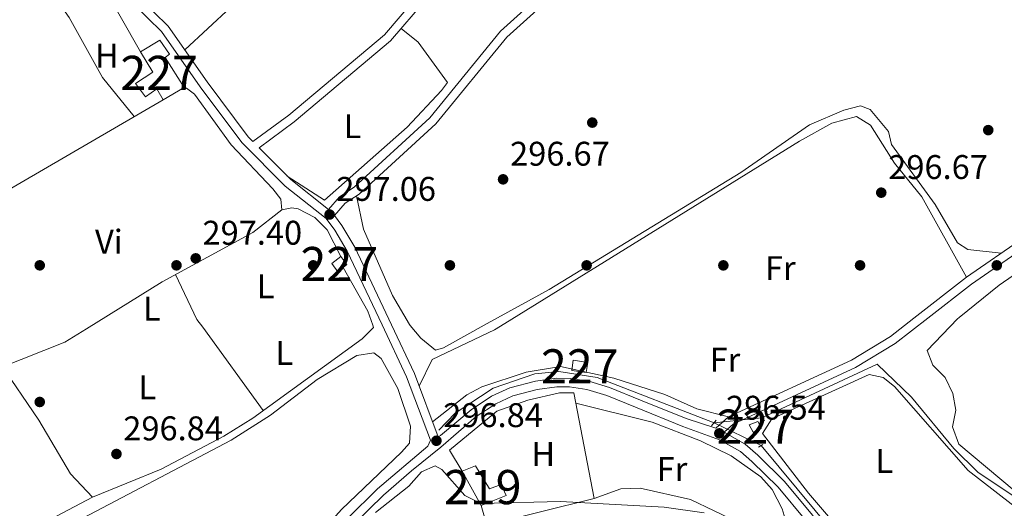
# Model space of a CAD drawing. Units: metres. Extents: x 587522 to 594460, y 4682713 to 4687430.
# Drawn here: x 587907 to 588195, y 4684980 to 4685123 of the extents above; entities that cross this region are included whole.
import ezdxf
from ezdxf.enums import TextEntityAlignment as Align

# ---------------------------------------------------------------- set-up
doc = ezdxf.new("R2010")
doc.units = ezdxf.units.M
doc.header["$MEASUREMENT"] = 0
for name, pattern in [('DGN Style 2', [86.5043, 51.90258, -34.60172]), ('DGN Style 3', [121.10602, 86.5043, -34.60172]), ('DGN Style 5', [60.55301, 25.95129, -34.60172])]:
    doc.linetypes.add(name, pattern=pattern)
for name, color, linetype, lineweight in [('Nivel 13', 7, 'Continuous', 0), ('Nivel 15', 7, 'Continuous', 0), ('Nivel 16', 7, 'Continuous', 0), ('Nivel 17', 7, 'Continuous', 0), ('Nivel 21', 7, 'Continuous', 0), ('Nivel 22', 7, 'Continuous', 0), ('Nivel 35', 7, 'Continuous', 0), ('Nivel 36', 7, 'Continuous', 0), ('Nivel 37', 7, 'Continuous', 0), ('Nivel 41', 7, 'Continuous', 0), ('Nivel 48', 7, 'Continuous', 0), ('Nivel 52', 7, 'Continuous', 0), ('Nivel 57', 7, 'Continuous', 0), ('Nivel 7', 7, 'Continuous', 0)]:
    doc.layers.add(name, color=color, linetype=linetype, lineweight=lineweight)
doc.styles.add('Style-Arial', font='txt')
doc.styles.add('Style-Arial Narrow', font='txt')

# ---------------------------------------------------------------- blocks, each defined once
blk = doc.blocks.new('5PATER')
at = {"layer": 'Nivel 7', "linetype": 'Continuous', "lineweight": 0}
h = blk.add_hatch(color=51, dxfattribs=at)
edge = h.paths.add_edge_path()
edge.add_ellipse((-0.002101127058267593, 0.003598652780056), major_axis=(-1.095731442372465, -1.110710699892244), ratio=0.9994222409660318, start_angle=0, end_angle=360)
blk = doc.blocks.new('5PERFI')
at = {"layer": 'Nivel 17', "linetype": 'Continuous', "lineweight": 0}
h = blk.add_hatch(color=7, dxfattribs=at)
edge = h.paths.add_edge_path()
edge.add_arc((-0.004831880331039429, 0.000241447240114212), 1.559999999766158, 315.0000000018422, 675.0000000018422)

msp = doc.modelspace()

# ---------------------------------------------------------------- linework, layer by layer
at = {"layer": 'Nivel 13', "color": 4, "linetype": 'Continuous', "lineweight": 0, "extrusion": (0.007495959335220671, -0.009039659930075859, 0.999931045193614), "elevation": -37646.57071292894, "flags": 128}
msp.add_lwpolyline([(588105.0086845681, 4684849.474009059), (588152.8439373858, 4684791.79165224)], dxfattribs=at)
at = {"layer": 'Nivel 13', "color": 4, "linetype": 'Continuous', "lineweight": 0}
for points in [[(588123.879999999, 4685006.52, 295.63), (588157.6700000018, 4685022.149999999, 295.44), (588167.7199999988, 4685012.559999999, 295.44), (588180.129999999, 4684997.5, 295.44), (588187.120000001, 4684990.52, 295.44), (588200.3500000015, 4684981.699999999, 295.32), (588203.4200000018, 4684979.170000002, 295.32), (588204.9699999988, 4684976.100000001, 295.38), (588234.9299999997, 4684967.43, 295.07), (588237.8299999982, 4684967.43, 295), (588241.129999999, 4684968.969999999, 295), (588245.7300000004, 4684974.039999999, 295), (588261.3999999985, 4684986.100000001, 294.94)], [(588029.4100000001, 4685002.850000001, 296.19), (588034.2399999984, 4685007.830000002, 296.19), (588045.3200000003, 4685015.129999999, 296.01), (588057.5599999987, 4685019.309999999, 295.94), (588064.5799999982, 4685020.010000002, 295.94), (588075.7800000012, 4685018.280000001, 295.75), (588109.9499999993, 4685004.98, 295.57)]]:
    msp.add_polyline3d(points, dxfattribs=at)
at = {"layer": 'Nivel 15', "color": 1, "linetype": 'Continuous', "lineweight": 0, "elevation": 298.9, "flags": 128}
msp.add_lwpolyline([(587998.129999999, 4685051.699999999), (588000.7100000009, 4685053.66), (588002.4800000004, 4685051.370000001), (587999.9200000018, 4685049.260000002), (587998.129999999, 4685051.699999999)], dxfattribs=at)
at = {"layer": 'Nivel 15', "color": 1, "linetype": 'Continuous', "lineweight": 0}
for points in [[(587947.7600000016, 4685117.080000002, 299.47), (587942.1000000015, 4685113.580000002, 300.05), (587945.7800000012, 4685107.629999999, 300.05), (587940.7199999988, 4685104.34, 299.86), (587943.5799999982, 4685100.469999999, 300.05), (587946.8900000006, 4685102.809999999, 299.86), (587948.75, 4685099.600000001, 299.47), (587954.870000001, 4685103.149999999, 299.66), (587949.3500000015, 4685112, 299.86), (587950.6499999985, 4685112.899999999, 299.66), (587947.7600000016, 4685117.080000002, 299.47)], [(588068.75, 4685023.34, 299.41), (588072.9800000004, 4685022.699999999, 299.65), (588072.5700000003, 4685019.760000002, 299.65), (588068.379999999, 4685020.350000001, 299.41), (588068.75, 4685023.34, 299.41)], [(588120.2600000016, 4685004.43, 298.69), (588122.7199999988, 4685005.440000001, 298.93), (588123.8099999987, 4685003.420000002, 298.93), (588121.3900000006, 4685002.300000001, 298.93), (588120.2600000016, 4685004.43, 298.69)]]:
    msp.add_polyline3d(points, dxfattribs=at)
at = {"layer": 'Nivel 15', "color": 51, "linetype": 'Continuous', "lineweight": 13}
msp.add_polyline3d([(588049.1499999985, 4684983.719999999, 298.93), (588047.6799999997, 4684986.969999999, 298.69), (588044.2399999984, 4684985.710000001, 300.13), (588040.1499999985, 4684992.420000002, 299.65), (588036.25, 4684990.879999999, 299.65), (588041.8500000015, 4684980.77, 300.13), (588049.1499999985, 4684983.719999999, 298.93)], dxfattribs=at)
at = {"layer": 'Nivel 16', "color": 1, "linetype": 'Continuous', "lineweight": 13}
msp.add_polyline3d([(588036.25, 4684990.879999999, 298.06), (588032.5399999991, 4684996.969999999, 297.75), (588046.4299999997, 4685008.440000001, 297.81), (588055.4299999997, 4685011.620000001, 297.75), (588064.75, 4685013.789999999, 297.81), (588068.9200000018, 4685013.800000001, 297.81), (588074.8999999985, 4684982.82, 297.75), (588043.4400000013, 4684975.030000001, 298.25), (588041.8500000015, 4684980.77, 298.44)], dxfattribs=at)
at = {"layer": 'Nivel 21', "color": 7, "linetype": 'DGN Style 3', "lineweight": 0, "extrusion": (0.1578272827906114, 0.1776345687415357, 0.9713580744478016), "elevation": 925320.0105019818, "flags": 128}
msp.add_lwpolyline([(2672256.418003039, -3781325.978616785), (2672270.49604441, -3781325.179022398), (2672283.622863432, -3781326.020700701)], dxfattribs=at)
at = {"layer": 'Nivel 21', "color": 7, "linetype": 'Continuous', "lineweight": 0, "extrusion": (-0.2637052105981007, -0.1143334337614142, 0.9578034390352416), "elevation": -690433.5625466962, "flags": 128}
msp.add_lwpolyline([(-4064474.906170469, 2301813.47061643), (-4064494.658501406, 2301814.514370501), (-4064511.478623873, 2301813.957701664)], dxfattribs=at)
at = {"layer": 'Nivel 21', "color": 1, "linetype": 'DGN Style 2', "lineweight": 0, "extrusion": (-0.01163878929402817, 0.01306811429504918, 0.9998468697618355), "elevation": 54675.46331295386, "flags": 128}
msp.add_lwpolyline([(588087.1872698367, 4684692.387478922), (588088.3275418021, 4684691.107369609)], dxfattribs=at)
at = {"layer": 'Nivel 21', "color": 1, "linetype": 'DGN Style 2', "lineweight": 0, "elevation": 296.54, "flags": 128}
msp.add_lwpolyline([(588109.2199999988, 4685004.140000001), (588110.6099999994, 4685005.75)], dxfattribs=at)
at = {"layer": 'Nivel 21', "color": 1, "linetype": 'DGN Style 2', "lineweight": 0, "extrusion": (0.01654902844078838, 0.01081550677626327, 0.9998045581366585), "elevation": 60699.81237289603, "flags": 128}
msp.add_lwpolyline([(3599999.287208654, -3054737.912964165), (3599999.287208654, -3054736.39549917)], dxfattribs=at)
at = {"layer": 'Nivel 21', "color": 7, "linetype": 'Continuous', "lineweight": 0}
for points in [[(587997.1400000006, 4685067.440000001, 296.58), (588000.3500000015, 4685071.199999999, 296.39), (588004.6099999994, 4685073.98, 296.01), (588026.7600000016, 4685094.289999999, 295.81), (588047.4899999984, 4685119.66, 295.62), (588083.5599999987, 4685152.309999999, 295.62), (588109.3999999985, 4685178.300000001, 295.62), (588120.4800000004, 4685191.350000001, 294.28), (588125.8900000006, 4685199.5, 293.51), (588137.120000001, 4685220.219999999, 292.94), (588139.2300000004, 4685227.09, 292.55), (588139.8500000015, 4685278.940000001, 292.55), (588140.6600000001, 4685295.460000001, 292.55), (588142.1000000015, 4685304.059999999, 292.94), (588142.4100000001, 4685339.16, 292.94), (588147, 4685466.18, 293.32)], [(588012.8200000003, 4685033.66, 297), (588002.6099999994, 4685055.280000001, 296.77), (587998.9600000009, 4685061.420000002, 296.77), (587996.4200000018, 4685064.82, 296.77), (587984.4299999997, 4685074.34, 296.77), (587971.7899999991, 4685087.07, 296.58), (587959.6099999994, 4685103.359999999, 296.96), (587948.3099999987, 4685119.550000001, 296.39), (587932.2800000012, 4685135.300000001, 296.2), (587923.5500000007, 4685145.02, 296.2), (587922.370000001, 4685149.359999999, 296.2), (587925.1900000013, 4685155.09, 296.2), (587929.6700000018, 4685160.920000002, 296.2), (587959.129999999, 4685191.670000002, 296.01), (587968.3299999982, 4685202.080000002, 295.62), (587973.0899999999, 4685209.129999999, 294.66), (587991.2800000012, 4685223.32, 293.32), (587999.1400000006, 4685233.100000001, 292.75)], [(588091.5700000003, 4685192.949999999, 293.04), (588086.3500000015, 4685186.420000002, 293.34), (588072.0100000016, 4685173.09, 295.15), (588065.4200000018, 4685165.580000002, 295.55), (588028.4200000018, 4685134.149999999, 295.95), (588025.4899999984, 4685128.760000002, 296.25), (588015.2800000012, 4685116.84, 296.15), (587987.120000001, 4685093.080000002, 295.95), (587976.8299999982, 4685085.539999999, 296.57)], [(588275.9800000004, 4685144.780000001, 295.62), (588244.0899999999, 4685112.059999999, 295.62), (588237.4299999997, 4685100.670000002, 296.2), (588216.75, 4685072.609999999, 296.01), (588208.9499999993, 4685063.41, 296.2), (588202.0399999991, 4685057.219999999, 296.01), (588185.2899999991, 4685045.640000001, 296.39), (588172.5, 4685035.690000001, 296.5)], [(588172.5, 4685035.690000001, 296.5), (588162.9600000009, 4685028.260000002, 296.58), (588151.370000001, 4685021.18, 296.77), (588115.5300000012, 4685004.649999999, 297.35), (588112.9899999984, 4685002.350000001, 296.39)], [(588136.7899999991, 4684976.440000001, 296.39), (588128.6900000013, 4684986.16, 296.62), (588121.0399999991, 4684993.739999998, 296.62), (588117.6499999985, 4684996.649999999, 296.62), (588111.5399999991, 4685000.039999999, 296.39), (588100.8399999999, 4685003.91, 296.39), (588087.4699999988, 4685009.379999999, 296.39), (588078.5500000007, 4685013, 296.39), (588072.7600000016, 4685014.780000001, 296.39), (588067.6400000006, 4685015.52, 296.62), (588063.9800000004, 4685015.580000002, 296.86), (588058.2199999988, 4685014.760000002, 296.62), (588051.0700000003, 4685012.870000001, 296.86), (588046.1000000015, 4685010.57, 296.62), (588040.379999999, 4685006.84, 296.86), (588030.0399999991, 4684997.899999999, 296.86), (588021.4100000001, 4684990.93, 296.86), (588013.1999999993, 4684983.82, 296.86), (588004.5199999996, 4684975.330000002, 296.86)]]:
    msp.add_polyline3d(points, dxfattribs=at)
at = {"layer": 'Nivel 21', "color": 7, "linetype": 'DGN Style 3', "lineweight": 0}
for points in [[(588089.620000001, 4685194.510000002, 293.04), (588084.5199999996, 4685188.129999999, 293.34), (588070.2199999988, 4685174.830000002, 295.15), (588063.6700000018, 4685167.370000001, 295.55), (588026.4499999993, 4685135.760000002, 295.95), (588023.4200000018, 4685130.190000001, 296.25), (588013.5100000016, 4685118.620000001, 296.15), (587985.5700000003, 4685095.039999999, 295.95), (587975.0500000007, 4685087.330000002, 296.59), (587973.6799999997, 4685088.710000001, 296.58), (587961.629999999, 4685104.82, 296.96), (587950.2300000004, 4685121.170000002, 296.39), (587934.0899999999, 4685137.030000001, 296.2), (587925.8000000007, 4685146.25, 296.2), (587925.0300000012, 4685149.109999999, 296.2), (587927.3200000003, 4685153.760000002, 296.2), (587931.5700000003, 4685159.289999999, 296.2), (587960.9699999988, 4685189.98, 296.01), (587970.3099999987, 4685200.550000001, 295.62), (587974.9400000013, 4685207.399999999, 294.66), (587993.0500000007, 4685221.530000001, 293.32), (588001.0799999982, 4685231.539999999, 292.75)], [(588015.5700000003, 4685033.690000001, 297.01), (588004.8200000003, 4685056.449999999, 296.77), (588001.0399999991, 4685062.809999999, 296.77), (587998.9100000001, 4685065.670000002, 296.58), (588002.0199999996, 4685069.300000001, 296.39), (588006.1499999985, 4685072, 296.01), (588028.5899999999, 4685092.559999999, 295.81), (588049.3099999987, 4685117.93, 295.62), (588085.2800000012, 4685150.5, 295.62)], [(588274.1900000013, 4685146.52, 295.62), (588242.0899999999, 4685113.59, 295.62), (588235.3399999999, 4685102.050000001, 296.2), (588214.7899999991, 4685074.16, 296.01), (588207.1499999985, 4685065.149999999, 296.2), (588200.4899999984, 4685059.18, 296.01), (588183.8099999987, 4685047.66, 296.39), (588168.3599999994, 4685035.640000001, 296.52)], [(588168.3599999994, 4685035.640000001, 296.52), (588161.5399999991, 4685030.32, 296.58), (588150.1900000013, 4685023.379999999, 296.77), (588114.1400000006, 4685006.760000002, 297.35), (588110.4400000013, 4685003.41, 296.39), (588101.7399999984, 4685006.239999998, 296.39), (588088.4200000018, 4685011.690000001, 296.39), (588079.3900000006, 4685015.359999999, 296.39), (588073.3099999987, 4685017.23, 296.39), (588067.8399999999, 4685018.02, 296.62), (588063.8200000003, 4685018.080000002, 296.86), (588057.7199999988, 4685017.219999999, 296.62), (588050.2199999988, 4685015.23, 296.86), (588044.879999999, 4685012.77, 296.62), (588038.870000001, 4685008.84, 296.86), (588029.9400000013, 4685001.289999999, 296.86), (588029.2600000016, 4685000.870000001, 296.86), (588022.3099999987, 4685019.41, 297.16), (588015.5700000003, 4685033.690000001, 297.01)], [(588197, 4684904.879999999, 294.95), (588189.4499999993, 4684916.5, 295.19), (588179.370000001, 4684928.539999999, 295.43), (588167.5700000003, 4684940.330000002, 295.67), (588150.6499999985, 4684961.93, 295.91), (588138.75, 4684977.989999998, 296.39), (588130.5399999991, 4684987.859999999, 296.62), (588122.7300000004, 4684995.580000002, 296.62), (588119.0899999999, 4684998.719999999, 296.62), (588113.1600000001, 4685002.050000001, 296.39), (588112.9899999984, 4685002.350000001, 296.39)], [(588026.9400000013, 4684999.920000002, 296.86), (588026.2399999984, 4684998.149999999, 296.86), (588011.5100000016, 4684985.66, 296.86), (588002.7600000016, 4684977.100000001, 296.86), (587992.379999999, 4684966.559999999, 296.86), (587982.9800000004, 4684958.09, 297.1), (587973.7399999984, 4684949.539999999, 297.1), (587968.5500000007, 4684945.559999999, 297.1), (587959.4200000018, 4684938.739999998, 296.86), (587951.1499999985, 4684933.5, 297.1), (587942.1499999985, 4684927.600000001, 297.34), (587931.5100000016, 4684921.870000001, 297.82), (587921.6000000015, 4684916.440000001, 298.06), (587911.120000001, 4684909.77, 298.06), (587899.8000000007, 4684901.52, 298.06)]]:
    msp.add_polyline3d(points, dxfattribs=at)
at = {"layer": 'Nivel 22', "color": 4, "linetype": 'DGN Style 5', "lineweight": 0, "extrusion": (-0.004255204326863106, -0.0004704245989496901, 0.9999908359264266), "elevation": -4410.902301330269, "flags": 128}
msp.add_lwpolyline([(588119.8134308048, 4685004.96339725), (588105.8833016045, 4685003.423397079)], dxfattribs=at)
at = {"layer": 'Nivel 22', "color": 4, "linetype": 'DGN Style 5', "lineweight": 0, "extrusion": (-0.007072712700443595, 0.003387726880429867, 0.9999692495480252), "elevation": 12007.54550416044, "flags": 128}
msp.add_lwpolyline([(588111.131054543, 4684984.575858284), (588097.3305509835, 4684991.185896214)], dxfattribs=at)
at = {"layer": 'Nivel 35', "color": 92, "linetype": 'DGN Style 3', "lineweight": 0}
msp.add_polyline3d([(588010.8599999994, 4684978.739999998, 298.12), (588020.6799999997, 4684986.48, 298.12), (588024.3399999999, 4684990.690000001, 297.62), (588028.3599999994, 4684992.420000002, 297.37), (588030.2600000016, 4684991.34, 297.37), (588037.0199999996, 4684983.719999999, 297.37), (588041.6799999997, 4684981.420000002, 297.13), (588065.0399999991, 4684982.02, 296.37), (588095.3500000015, 4684980.32, 296.12), (588107.0199999996, 4684978.68, 295.87)], dxfattribs=at)
at = {"layer": 'Nivel 36', "color": 92, "linetype": 'Continuous', "lineweight": 0, "flags": 128}
for points, elevation in [([(588001.3900000006, 4685050.48), (588008.620000001, 4685037.690000001), (588010.0899999999, 4685033.620000001)], 297.51), ([(588181.6499999985, 4685035.809999999), (588193.3200000003, 4685045.359999999), (588197.4600000009, 4685048.18), (588200.9699999988, 4685048.41), (588205.870000001, 4685047.390000001), (588209.8000000007, 4685044.75), (588216.629999999, 4685037.109999999), (588217.1499999985, 4685036.260000002)], 296.12)]:
    msp.add_lwpolyline(points, dxfattribs=dict(at, elevation=elevation))
at = {"layer": 'Nivel 36', "color": 92, "linetype": 'Continuous', "lineweight": 0, "extrusion": (-0.1246643436739437, -0.0819341360253041, 0.9888101935003157), "elevation": -456868.2205894672, "flags": 128}
msp.add_lwpolyline([(-3592226.723607384, 3030271.535951417), (-3592212.31856465, 3030269.524945732), (-3592209.443251444, 3030269.659012776)], dxfattribs=at)
at = {"layer": 'Nivel 36', "color": 92, "linetype": 'Continuous', "lineweight": 0, "extrusion": (-0.005458848117271139, 0.007513617696401981, 0.9999568723331747), "elevation": 32288.86776083745, "flags": 128}
msp.add_lwpolyline([(587953.1900054477, 4684922.618025195), (587970.911269933, 4684898.227336701)], dxfattribs=at)
at = {"layer": 'Nivel 36', "color": 92, "linetype": 'Continuous', "lineweight": 0}
for points in [[(587955.0899999999, 4685114.199999999, 296.25), (587968.6099999994, 4685126.68, 295.75), (587981.8200000003, 4685140.890000001, 295.95), (587994.3900000006, 4685152.760000002, 295.95), (588000.5500000007, 4685160.649999999, 295.85), (588008.3099999987, 4685167.550000001, 295.85), (588015, 4685174.949999999, 295.85)], [(587913.9899999984, 4685138.75, 296.6), (587917.4400000013, 4685141.440000001, 296.5), (587920.2100000009, 4685142.77, 296.6), (587923.129999999, 4685141.940000001, 296.6), (587930.2100000009, 4685134.580000002, 296.73), (587942.1000000015, 4685113.580000002, 297)], [(587940.3200000003, 4685094.68, 296.96), (587931.0399999991, 4685106.059999999, 296.73), (587921.2600000016, 4685123.629999999, 296.74), (587912.5599999987, 4685136.030000001, 296.76)], [(588018.3999999985, 4685120.48, 295.94), (588023.3500000015, 4685116.43, 295.84), (588031.9899999984, 4685104.670000002, 295.74), (588030.1999999993, 4685102.34, 295.74), (588020.1700000018, 4685091.609999999, 295.74), (587995.9299999997, 4685070.219999999, 295.74), (587985.0799999982, 4685077.23, 295.84)], [(587954.870000001, 4685103.149999999, 296.9), (587955.6400000006, 4685102.98, 297), (587957.9699999988, 4685101.190000001, 297), (587968.6900000013, 4685086.359999999, 297.2), (587980.8399999999, 4685073.469999999, 297.2), (587983.1600000001, 4685070.52, 297.2), (587983.4800000004, 4685067.390000001, 297.2), (587986.4600000009, 4685067.940000001, 297.3), (587988.2600000016, 4685067.620000001, 297.71), (587993.1799999997, 4685065.080000002, 297.61), (587996.75, 4685061.469999999, 297.52), (588000.7100000009, 4685053.66, 297.51)], [(587799.5899999999, 4685093.640000001, 296.96), (587818.9499999993, 4685044.449999999, 297.26), (587821.4100000001, 4685042.550000001, 297.16), (587823.6400000006, 4685043.030000001, 297.16), (587827.3999999985, 4685042.02, 297.16), (587828.379999999, 4685039.84, 297.26), (587852.3299999982, 4685050.609999999, 297.25), (587878.120000001, 4685065.059999999, 297.16), (587879.620000001, 4685063.949999999, 297.16), (587880.5300000012, 4685061.140000001, 297.06), (587892.9400000013, 4685067.059999999, 297.16), (587948.75, 4685099.600000001, 296.86)], [(588043.6099999994, 4685034.050000001, 295.73), (588061.6999999993, 4685044.09, 295.59), (588117.8200000003, 4685078.27, 295.12), (588137.879999999, 4685092.289999999, 295.12), (588147.9299999997, 4685096.580000002, 295.12), (588152.7699999996, 4685097.830000002, 295.12), (588155.620000001, 4685096.73, 295.22), (588160.9400000013, 4685090.32, 295.32), (588161.8299999982, 4685086.489999998, 295.32), (588174.6499999985, 4685068.949999999, 295.96), (588181.1400000006, 4685057.75, 295.72), (588184.2399999984, 4685055.789999999, 295.62), (588193.9699999988, 4685054.68, 295.52)], [(588183.8099999987, 4685047.66, 296.12), (588170.6999999993, 4685071.219999999, 296.32), (588162.7600000016, 4685081.02, 296.32), (588155.6999999993, 4685092.18, 296.32), (588151.6600000001, 4685094.68, 296.32), (588144.4100000001, 4685092.690000001, 296.52), (588134.9600000009, 4685087.440000001, 296.52), (588048.75, 4685034.109999999, 297.11)], [(588005.3500000015, 4685071.48, 295.42), (588007.3399999999, 4685061.719999999, 295.45), (588015.8599999994, 4685042.309999999, 295.68), (588020.879999999, 4685033.760000002, 295.77)], [(587926.3200000003, 4685032.550000001, 297.26), (587948.4699999988, 4685046.309999999, 297.1), (587975.0399999991, 4685060.760000002, 297), (587983.4800000004, 4685067.390000001, 297)], [(588181.6499999985, 4685035.809999999, 296.12), (588181.1900000013, 4685035.43, 296.12), (588172.2699999996, 4685026.190000001, 296.12), (588173.9600000009, 4685021.940000001, 296.12), (588177.6099999994, 4685018.27, 296.12), (588179.8500000015, 4685013.57, 296.12), (588180.7100000009, 4685008.73, 296.12), (588179.6999999993, 4685003.830000002, 296.12), (588181.6000000015, 4684998.719999999, 295.94), (588197.7899999991, 4684985.18, 295.57), (588202.1700000018, 4684982.77, 295.51), (588216.5100000016, 4684976.280000001, 295.51), (588221.2800000012, 4684974.760000002, 295.51), (588226.5899999999, 4684974.219999999, 295.57), (588231.8000000007, 4684974.870000001, 295.57), (588235.379999999, 4684977.18, 295.57), (588238.7199999988, 4684980.899999999, 295.63), (588251.4100000001, 4684990.080000002, 295.82), (588253.2600000016, 4684993.739999998, 295.94), (588251.8599999994, 4684999.609999999, 296.07)], [(588010.0899999999, 4685033.620000001, 297.51), (588010.3500000015, 4685032.91, 297.51), (588007.0300000012, 4685029.57, 297.51), (587975.0199999996, 4685006.390000001, 297.3), (587966.5399999991, 4685001.100000001, 297.45), (587948.2199999988, 4684991.460000001, 297.51), (587928.1000000015, 4684983.219999999, 297.51)], [(588020.879999999, 4685033.760000002, 295.77), (588021, 4685033.550000001, 295.78), (588024.1799999997, 4685029.82, 295.81), (588028.4699999988, 4685026.32, 295.82), (588030.8000000007, 4685026.940000001, 295.82), (588043.6099999994, 4685034.050000001, 295.73)], [(588048.75, 4685034.109999999, 297.11), (588045.6900000013, 4685032.219999999, 297.13), (588027.4800000004, 4685023.530000001, 297.02), (588023.6999999993, 4685015.710000001, 297.13)], [(587926.3200000003, 4685032.550000001, 297.26), (587919.9800000004, 4685028.609999999, 297.3), (587901.0300000012, 4685021.140000001, 297.4), (587897.4899999984, 4685018.640000001, 297.4), (587885.2600000016, 4685014.75, 297.4), (587874.629999999, 4685010.07, 297.4), (587858.75, 4685000.84, 297.4), (587844.1900000013, 4684993.690000001, 297.3), (587836.129999999, 4684988.460000001, 297.52), (587823.620000001, 4684980.84, 297.64), (587819.9499999993, 4684976.969999999, 297.64), (587819.9499999993, 4684974.300000001, 297.64), (587831.8399999999, 4684960.129999999, 297.47), (587837.1999999993, 4684951.84, 297.39), (587840.5500000007, 4684944.43, 297.52), (587842.3399999999, 4684934.289999999, 297.52), (587843.8500000015, 4684936.09, 297.52), (587852.6499999985, 4684942.170000002, 297.52), (587869.8000000007, 4684952.510000002, 297.52), (587928.1000000015, 4684983.219999999, 297.27)], [(587928.1000000015, 4684983.219999999, 297.51), (587921.6400000006, 4684990.100000001, 297.51), (587912.4400000013, 4685005.77, 297.4), (587900.8999999985, 4685022.539999999, 297.3), (587895.5799999982, 4685032.16, 297.3)], [(587874.3399999999, 4684950.330000002, 297.39), (587968.7100000009, 4684999.960000001, 296.95), (587980.129999999, 4685007.239999998, 296.87), (587993.8599999994, 4685017.699999999, 296.89), (588005.3900000006, 4685024.73, 297.01), (588010.370000001, 4685025.460000001, 297.01), (588012.5599999987, 4685023.859999999, 297.01), (588017.3999999985, 4685015.109999999, 297.01), (588021.1700000018, 4685004.080000002, 297.14), (588020.8299999982, 4684999.050000001, 297.14), (588018.5399999991, 4684996.379999999, 297.14), (588000.9699999988, 4684979.600000001, 297.02), (587992.2600000016, 4684969.93, 296.89), (587969.1400000006, 4684949.260000002, 296.89), (587941.9200000018, 4684931.18, 297.01), (587926.4200000018, 4684923.07, 297.24), (587908.1400000006, 4684911.890000001, 297.51), (587866.3200000003, 4684881.620000001, 297.51)], [(588027.6099999994, 4685005.260000002, 296.7), (588037.629999999, 4685013.239999998, 296.57), (588042.0399999991, 4685015.580000002, 296.57), (588054.9499999993, 4685019.879999999, 296.57), (588065.0199999996, 4685021.510000002, 296.51), (588080.5899999999, 4685018.120000001, 296.51), (588095.5300000012, 4685013.280000001, 296.38), (588104.9400000013, 4685009.100000001, 296.32), (588114.1400000006, 4685006.760000002, 296.26)], [(588166.2199999988, 4684950.949999999, 295.94), (588170.5599999987, 4684945.77, 296.01), (588175.4600000009, 4684944.57, 296.07), (588187.9899999984, 4684957.18, 296.13), (588196.6600000001, 4684969.09, 296.2), (588199.1900000013, 4684973.5, 296.2), (588200.75, 4684978.280000001, 296.2), (588184.3399999999, 4684991.050000001, 296.09), (588162.7199999988, 4685015.620000001, 296.11), (588159.4200000018, 4685018.260000002, 296.07), (588155.3099999987, 4685019.120000001, 296.01), (588126.8099999987, 4685006.140000001, 296.01), (588124.1400000006, 4685001.879999999, 296.01), (588137.5899999999, 4684984.420000002, 296.01), (588166.2199999988, 4684950.949999999, 295.94)], [(588069.5, 4685010.77, 296.06), (588091.8200000003, 4685005.25, 295.81), (588106.0199999996, 4684999.77, 295.81), (588114.9600000009, 4684995.350000001, 295.81), (588123.629999999, 4684989.239999998, 295.81), (588126.9299999997, 4684985.469999999, 295.81), (588129.8999999985, 4684979.789999999, 295.81), (588131.3500000015, 4684974.93, 295.87), (588130.4400000013, 4684971.789999999, 295.87), (588128.2100000009, 4684971.43, 295.87), (588123.8599999994, 4684972.649999999, 295.87), (588103.0199999996, 4684982.609999999, 295.88), (588088.3200000003, 4684985.879999999, 295.99), (588082.7199999988, 4684985.649999999, 296.06), (588074.8999999985, 4684982.82, 295.99)]]:
    msp.add_polyline3d(points, dxfattribs=at)
at = {"layer": 'Nivel 52', "color": 1, "linetype": 'Continuous', "lineweight": 0}
msp.add_polyline3d([(587947.7600000016, 4685117.080000002, 299.47), (587942.1000000015, 4685113.580000002, 300.05), (587945.7800000012, 4685107.629999999, 300.05), (587940.7199999988, 4685104.34, 299.86), (587943.5799999982, 4685100.469999999, 300.05), (587946.8900000006, 4685102.809999999, 299.86), (587948.75, 4685099.600000001, 299.47), (587954.870000001, 4685103.149999999, 299.66), (587949.3500000015, 4685112, 299.86), (587950.6499999985, 4685112.899999999, 299.66)], close=True, dxfattribs=at)
at = {"layer": 'Nivel 52', "color": 1, "linetype": 'Continuous', "lineweight": 13}
msp.add_polyline3d([(588049.1499999985, 4684983.719999999, 298.93), (588047.6799999997, 4684986.969999999, 298.69), (588044.2399999984, 4684985.710000001, 300.13), (588040.1499999985, 4684992.420000002, 299.65), (588036.25, 4684990.879999999, 299.65), (588041.8500000015, 4684980.77, 300.13)], close=True, dxfattribs=at)
at = {"layer": 'Nivel 52', "color": 1, "linetype": 'Continuous', "lineweight": 0}
for points in [[(587998.129999999, 4685051.699999999, 298.9), (587999.9200000018, 4685049.260000002, 298.9), (588002.4800000004, 4685051.370000001, 298.9), (588000.7100000009, 4685053.66, 298.9)], [(588068.75, 4685023.34, 299.41), (588068.379999999, 4685020.350000001, 299.41), (588072.5700000003, 4685019.760000002, 299.65), (588072.9800000004, 4685022.699999999, 299.65)], [(588120.2600000016, 4685004.43, 298.69), (588121.3900000006, 4685002.300000001, 298.93), (588123.8099999987, 4685003.420000002, 298.93), (588122.7199999988, 4685005.440000001, 298.93)]]:
    msp.add_3dface(points, dxfattribs=at)
at = {"layer": 'Nivel 57', "color": 92, "linetype": 'DGN Style 3', "lineweight": 0}
msp.add_polyline3d([(588107.0199999996, 4684978.68, 295.87), (588095.3500000015, 4684980.32, 296.12), (588065.0399999991, 4684982.02, 296.37), (588041.6799999997, 4684981.420000002, 297.13), (588037.0199999996, 4684983.719999999, 297.37), (588030.2600000016, 4684991.34, 297.37), (588028.3599999994, 4684992.420000002, 297.37), (588024.3399999999, 4684990.690000001, 297.62), (588020.6799999997, 4684986.48, 298.12), (588010.8599999994, 4684978.739999998, 298.12)], dxfattribs=at)

# ---------------------------------------------------------------- block references
at = {"layer": 'Nivel 17', "color": 7, "linetype": 'Continuous', "lineweight": 0}
for p in [(588074.3200000003, 4685092.899999999, 295.83), (588190.1700000018, 4685090.699999999, 295.52), (587912.6700000018, 4685051.120000001, 296.95), (587952.6700000018, 4685051.120000001, 296.57), (587992.6700000018, 4685051.120000001, 296.18), (588032.6700000018, 4685051.109999999, 295.04), (588072.6700000018, 4685051.109999999, 295.42), (588112.6700000018, 4685051.109999999, 295.8), (588152.6700000018, 4685051.109999999, 295.42), (588192.6700000018, 4685051.109999999, 295.04), (587912.6700000018, 4685011.120000001, 297.71)]:
    msp.add_blockref('5PERFI', p, dxfattribs=at)
at = {"layer": 'Nivel 7', "color": 51, "linetype": 'Continuous', "lineweight": 0}
for p in [(588048.2199999988, 4685076.289999999, 296.68), (588158.8599999994, 4685072.390000001, 296.68), (587997.4600000009, 4685065.989999998, 297.07), (587958.3000000007, 4685053.16, 297.41), (588028.7199999988, 4684999.760000002, 296.85), (588111.4899999984, 4685001.93, 296.55), (587935.1099999994, 4684995.890000001, 296.85)]:
    msp.add_blockref('5PATER', p, dxfattribs=at)

# ---------------------------------------------------------------- texts
at = {"layer": 'Nivel 37', "color": 92, "linetype": 'Continuous', "lineweight": 0, "style": 'Style-Arial Narrow'}
for s, p in [('H', (587932.2692019716, 4685112.509980001, 296.82)), ('L', (588004.1731471047, 4685091.86998, 295.83)), ('Vi', (587932.8945007883, 4685058.039979998, 297.09)), ('Fr', (588129.3324934915, 4685050.29998, 296.5)), ('L', (587978.7631471045, 4685044.949979998, 297.16)), ('L', (587945.4531471021, 4685038.45998, 297.08)), ('L', (587984.2231471054, 4685025.419980001, 297.27)), ('Fr', (588113.1224934906, 4685023.479979999, 296.33)), ('L', (587944.1331471056, 4685015.419980001, 296.93)), ('H', (588059.9692019708, 4684995.899979997, 295.73)), ('L', (588159.7631471045, 4684993.86998, 296.06)), ('Fr', (588097.6424934901, 4684991.499979999, 295.9))]:
    msp.add_text(s, height=6.99996, dxfattribs=at).set_placement(p, align=Align.MIDDLE_CENTER)
at = {"layer": 'Nivel 41', "color": 7, "linetype": 'Continuous', "lineweight": 0, "style": 'Style-Arial'}
for s, p in [('296.67', (588050.2699999996, 4685080.289999999, 296.68)), ('296.67', (588160.9100000001, 4685076.390000001, 296.68)), ('297.06', (587999.4400000013, 4685069.989999998, 297.07)), ('297.40', (587960.2800000012, 4685057.16, 297.41)), ('296.54', (588113.4699999988, 4685005.93, 296.55)), ('296.84', (588030.7100000009, 4685003.760000002, 296.85)), ('296.84', (587937.1000000015, 4684999.890000001, 296.85))]:
    msp.add_text(s, height=6.99996, dxfattribs=at).set_placement(p)
at = {"layer": 'Nivel 48', "color": 1, "linetype": 'Continuous', "lineweight": 0, "style": 'Style-Arial Narrow'}
for s, p in [('227', (587947.6046221033, 4685107.45998, 296.94)), ('227', (588000.3046221025, 4685051.489980001, 297.49)), ('227', (588070.6646221057, 4685021.539979998, 296.53)), ('227', (588122.034622103, 4685003.88998, 296.07)), ('219', (588042.2646221034, 4684986.199979998, 295.8))]:
    msp.add_text(s, height=9.99996, dxfattribs=at).set_placement(p, align=Align.MIDDLE_CENTER)

doc.saveas('drawing.dxf')
